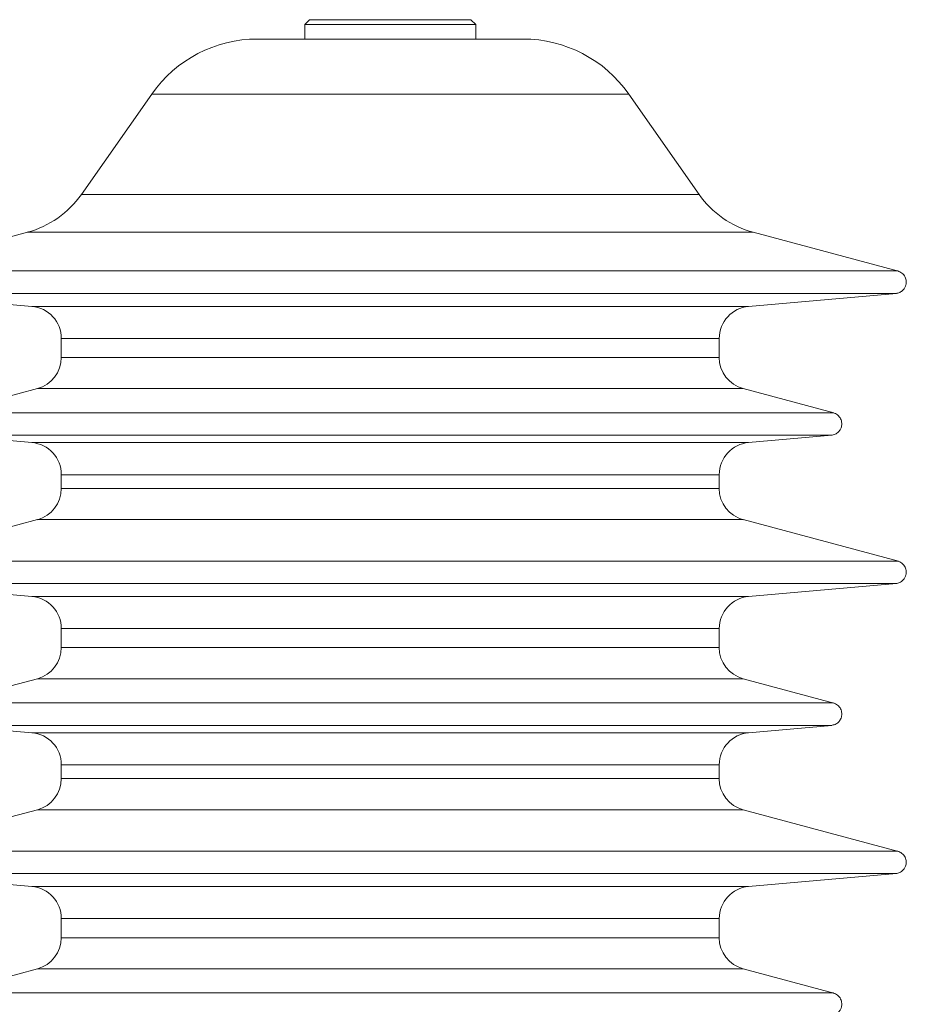
# Model space of a CAD drawing. Units: millimetres. Extents: x 209 to 63157, y -7049 to 212.
# Drawn here: x 56503 to 56641, y -2606 to -2453 of the extents above; entities that cross this region are included whole.
import ezdxf

# ---------------------------------------------------------------- set-up
doc = ezdxf.new("R2010")
doc.units = ezdxf.units.MM

msp = doc.modelspace()

# ---------------------------------------------------------------- linework, layer by layer
at = {"color": 7, "linetype": 'Continuous', "lineweight": 15}
for p, q in [((56548, -2453.22), (56547.25, -2453.97)), ((56547.25, -2453.97), (56547.25, -2456.22)), ((56547.25, -2453.97), (56573.75, -2453.97)), ((56548, -2453.22), (56573, -2453.22)), ((56573.75, -2453.97), (56573, -2453.22)), ((56573.75, -2456.22), (56573.75, -2453.97)), ((56581.09, -2456.22), (56539.91, -2456.22)), ((56523.53, -2464.75), (56512.63, -2480.31)), ((56608.37, -2480.31), (56597.47, -2464.75)), ((56504.23, -2486.19), (56481.72, -2492.23)), ((56639.28, -2492.23), (56616.77, -2486.19)), ((56482.03, -2495.69), (56504.94, -2497.69)), ((56616.06, -2497.69), (56638.97, -2495.69)), ((56509.5, -2502.67), (56509.5, -2505.62)), ((56611.5, -2505.62), (56611.5, -2502.67)), ((56505.79, -2510.45), (56491.72, -2514.23)), ((56629.28, -2514.23), (56615.21, -2510.45)), ((56492.03, -2517.69), (56504.94, -2518.82)), ((56616.06, -2518.82), (56628.97, -2517.69)), ((56509.5, -2523.8), (56509.5, -2525.95)), ((56611.5, -2525.95), (56611.5, -2523.8)), ((56505.79, -2530.77), (56481.72, -2537.23)), ((56639.28, -2537.23), (56615.21, -2530.77)), ((56482.03, -2540.69), (56504.94, -2542.69)), ((56616.06, -2542.69), (56638.97, -2540.69)), ((56509.5, -2547.67), (56509.5, -2550.62)), ((56611.5, -2550.62), (56611.5, -2547.67)), ((56505.79, -2555.45), (56491.72, -2559.23)), ((56629.28, -2559.23), (56615.21, -2555.45)), ((56492.03, -2562.69), (56504.94, -2563.82)), ((56616.06, -2563.82), (56628.97, -2562.69)), ((56509.5, -2568.8), (56509.5, -2570.95)), ((56611.5, -2570.95), (56611.5, -2568.8)), ((56505.79, -2575.77), (56481.72, -2582.23)), ((56639.28, -2582.23), (56615.21, -2575.77)), ((56482.03, -2585.69), (56504.94, -2587.69)), ((56616.06, -2587.69), (56638.97, -2585.69)), ((56509.5, -2592.67), (56509.5, -2595.62)), ((56611.5, -2595.62), (56611.5, -2592.67)), ((56505.79, -2600.45), (56491.72, -2604.23)), ((56629.28, -2604.23), (56615.21, -2600.45))]:
    msp.add_line(p, q, dxfattribs=at)
at = {"color": 8, "linetype": 'Continuous', "lineweight": 15}
for p, q in [((56597.47, -2464.75), (56523.53, -2464.75)), ((56512.63, -2480.31), (56608.37, -2480.31)), ((56616.77, -2486.19), (56504.23, -2486.19)), ((56481.82, -2492.2), (56639.18, -2492.2)), ((56638.87, -2495.69), (56482.13, -2495.69)), ((56504.94, -2497.69), (56616.06, -2497.69)), ((56611.5, -2502.67), (56509.5, -2502.67)), ((56509.5, -2505.62), (56611.5, -2505.62)), ((56615.21, -2510.45), (56505.79, -2510.45)), ((56504.94, -2518.82), (56616.06, -2518.82)), ((56611.5, -2523.8), (56509.5, -2523.8)), ((56509.5, -2525.95), (56611.5, -2525.95)), ((56615.21, -2530.77), (56505.79, -2530.77)), ((56481.82, -2537.2), (56639.18, -2537.2)), ((56638.87, -2540.69), (56482.13, -2540.69)), ((56504.94, -2542.69), (56616.06, -2542.69)), ((56611.5, -2547.67), (56509.5, -2547.67)), ((56509.5, -2550.62), (56611.5, -2550.62)), ((56615.21, -2555.45), (56505.79, -2555.45)), ((56504.94, -2563.82), (56616.06, -2563.82)), ((56611.5, -2568.8), (56509.5, -2568.8)), ((56509.5, -2570.95), (56611.5, -2570.95)), ((56615.21, -2575.77), (56505.79, -2575.77)), ((56638.87, -2585.69), (56482.13, -2585.69)), ((56504.94, -2587.69), (56616.06, -2587.69)), ((56611.5, -2592.67), (56509.5, -2592.67)), ((56509.5, -2595.62), (56611.5, -2595.62)), ((56615.21, -2600.45), (56505.79, -2600.45))]:
    msp.add_line(p, q, dxfattribs=at)
at = {"color": 7, "linetype": 'Continuous', "lineweight": 15}
for centre, radius, start, end in [((56539.91, -2476.22), 20, 90, 145), ((56581.09, -2476.22), 20, 35, 90), ((56500.34, -2471.71), 15, 285, 325), ((56620.66, -2471.71), 15, 215, 255), ((56504.5, -2502.67), 5, 0, 85), ((56616.5, -2502.67), 5, 95, 180), ((56504.5, -2505.62), 5, 285, 0), ((56616.5, -2505.62), 5, 180, 255), ((56504.5, -2523.8), 5, 0, 85), ((56616.5, -2523.8), 5, 95, 180), ((56504.5, -2525.95), 5, 285, 0), ((56616.5, -2525.95), 5, 180, 255), ((56504.5, -2547.67), 5, 0, 85), ((56616.5, -2547.67), 5, 95, 180), ((56504.5, -2550.62), 5, 285, 0), ((56616.5, -2550.62), 5, 180, 255), ((56504.5, -2568.8), 5, 0, 85), ((56616.5, -2568.8), 5, 95, 180), ((56504.5, -2570.95), 5, 285, 0), ((56616.5, -2570.95), 5, 180, 255), ((56504.5, -2592.67), 5, 0, 85), ((56616.5, -2592.67), 5, 95, 180), ((56504.5, -2595.62), 5, 285, 0), ((56616.5, -2595.62), 5, 180, 255)]:
    msp.add_arc(centre, radius, start, end, dxfattribs=at)
for points in [[(56638.87, -2495.69), (56639.08, -2495.65), (56639.5, -2495.57), (56639.99, -2495.21), (56640.3, -2494.78), (56640.48, -2494.32), (56640.53, -2493.76), (56640.39, -2493.22), (56640.13, -2492.8), (56639.85, -2492.53), (56639.53, -2492.32), (56639.29, -2492.24), (56639.18, -2492.2)], [(56628.87, -2517.69), (56629.08, -2517.65), (56629.5, -2517.57), (56629.99, -2517.21), (56630.3, -2516.78), (56630.48, -2516.32), (56630.53, -2515.76), (56630.39, -2515.22), (56630.13, -2514.8), (56629.85, -2514.53), (56629.53, -2514.32), (56629.29, -2514.24), (56629.18, -2514.2)], [(56638.87, -2540.69), (56639.08, -2540.65), (56639.5, -2540.57), (56639.99, -2540.21), (56640.3, -2539.78), (56640.48, -2539.32), (56640.53, -2538.76), (56640.39, -2538.22), (56640.13, -2537.8), (56639.85, -2537.53), (56639.53, -2537.32), (56639.29, -2537.24), (56639.18, -2537.2)], [(56628.87, -2562.69), (56629.08, -2562.65), (56629.5, -2562.57), (56629.99, -2562.21), (56630.3, -2561.78), (56630.48, -2561.32), (56630.53, -2560.76), (56630.39, -2560.22), (56630.13, -2559.8), (56629.85, -2559.53), (56629.53, -2559.32), (56629.29, -2559.24), (56629.18, -2559.2)], [(56638.87, -2585.69), (56639.08, -2585.65), (56639.5, -2585.57), (56639.99, -2585.21), (56640.3, -2584.78), (56640.48, -2584.32), (56640.53, -2583.76), (56640.39, -2583.22), (56640.13, -2582.8), (56639.85, -2582.53), (56639.53, -2582.32), (56639.29, -2582.24), (56639.18, -2582.2)], [(56628.87, -2607.69), (56629.08, -2607.65), (56629.5, -2607.57), (56629.99, -2607.21), (56630.3, -2606.78), (56630.48, -2606.32), (56630.53, -2605.76), (56630.39, -2605.22), (56630.13, -2604.8), (56629.85, -2604.53), (56629.53, -2604.32), (56629.29, -2604.24), (56629.18, -2604.2)]]:
    msp.add_open_spline(points, degree=3, knots=[0, 0, 0, 0, 0.126887, 0.252302, 0.359699, 0.442909, 0.551385, 0.692193, 0.770342, 0.849589, 0.926961, 1, 1, 1, 1], dxfattribs=at)
at = {"color": 8, "linetype": 'Continuous', "lineweight": 15}
for points in [[(56491.82, -2514.2), (56491.93, -2514.2), (56492.16, -2514.2), (56493.99, -2514.2), (56496.86, -2514.2), (56500.85, -2514.2), (56505.86, -2514.2), (56511.8, -2514.2), (56518.57, -2514.2), (56526.06, -2514.2), (56534.14, -2514.2), (56542.67, -2514.2), (56551.51, -2514.2), (56560.5, -2514.2), (56569.49, -2514.2), (56578.33, -2514.2), (56586.86, -2514.2), (56594.94, -2514.2), (56602.43, -2514.2), (56609.2, -2514.2), (56615.14, -2514.2), (56620.15, -2514.2), (56624.14, -2514.2), (56627.02, -2514.2), (56628.84, -2514.2), (56629.07, -2514.2), (56629.18, -2514.2)], [(56628.87, -2517.69), (56628.76, -2517.69), (56628.54, -2517.69), (56626.72, -2517.69), (56623.85, -2517.69), (56619.88, -2517.69), (56614.9, -2517.69), (56608.99, -2517.69), (56602.24, -2517.69), (56594.79, -2517.69), (56586.74, -2517.69), (56578.25, -2517.69), (56569.45, -2517.69), (56560.5, -2517.69), (56551.55, -2517.69), (56542.75, -2517.69), (56534.26, -2517.69), (56526.22, -2517.69), (56518.76, -2517.69), (56512.02, -2517.69), (56506.1, -2517.69), (56501.12, -2517.69), (56497.15, -2517.69), (56494.28, -2517.69), (56492.47, -2517.69), (56492.24, -2517.69), (56492.13, -2517.69)], [(56491.82, -2559.2), (56491.93, -2559.2), (56492.16, -2559.2), (56493.99, -2559.2), (56496.86, -2559.2), (56500.85, -2559.2), (56505.86, -2559.2), (56511.8, -2559.2), (56518.57, -2559.2), (56526.06, -2559.2), (56534.14, -2559.2), (56542.67, -2559.2), (56551.51, -2559.2), (56560.5, -2559.2), (56569.49, -2559.2), (56578.33, -2559.2), (56586.86, -2559.2), (56594.94, -2559.2), (56602.43, -2559.2), (56609.2, -2559.2), (56615.14, -2559.2), (56620.15, -2559.2), (56624.14, -2559.2), (56627.02, -2559.2), (56628.84, -2559.2), (56629.07, -2559.2), (56629.18, -2559.2)], [(56628.87, -2562.69), (56628.76, -2562.69), (56628.54, -2562.69), (56626.72, -2562.69), (56623.85, -2562.69), (56619.88, -2562.69), (56614.9, -2562.69), (56608.99, -2562.69), (56602.24, -2562.69), (56594.79, -2562.69), (56586.74, -2562.69), (56578.25, -2562.69), (56569.45, -2562.69), (56560.5, -2562.69), (56551.55, -2562.69), (56542.75, -2562.69), (56534.26, -2562.69), (56526.22, -2562.69), (56518.76, -2562.69), (56512.02, -2562.69), (56506.1, -2562.69), (56501.12, -2562.69), (56497.15, -2562.69), (56494.28, -2562.69), (56492.47, -2562.69), (56492.24, -2562.69), (56492.13, -2562.69)], [(56481.82, -2582.2), (56481.95, -2582.2), (56482.21, -2582.2), (56484.3, -2582.2), (56487.6, -2582.2), (56492.17, -2582.2), (56497.9, -2582.2), (56504.71, -2582.2), (56512.47, -2582.2), (56521.05, -2582.2), (56530.31, -2582.2), (56540.08, -2582.2), (56550.2, -2582.2), (56560.5, -2582.2), (56570.8, -2582.2), (56580.92, -2582.2), (56590.7, -2582.2), (56599.95, -2582.2), (56608.53, -2582.2), (56616.29, -2582.2), (56623.1, -2582.2), (56628.83, -2582.2), (56633.4, -2582.2), (56636.7, -2582.2), (56638.79, -2582.2), (56639.05, -2582.2), (56639.18, -2582.2)], [(56491.82, -2604.2), (56491.93, -2604.2), (56492.16, -2604.2), (56493.99, -2604.2), (56496.86, -2604.2), (56500.85, -2604.2), (56505.86, -2604.2), (56511.8, -2604.2), (56518.57, -2604.2), (56526.06, -2604.2), (56534.14, -2604.2), (56542.67, -2604.2), (56551.51, -2604.2), (56560.5, -2604.2), (56569.49, -2604.2), (56578.33, -2604.2), (56586.86, -2604.2), (56594.94, -2604.2), (56602.43, -2604.2), (56609.2, -2604.2), (56615.14, -2604.2), (56620.15, -2604.2), (56624.14, -2604.2), (56627.02, -2604.2), (56628.84, -2604.2), (56629.07, -2604.2), (56629.18, -2604.2)]]:
    msp.add_open_spline(points, degree=3, dxfattribs=at)

doc.saveas('drawing.dxf')
